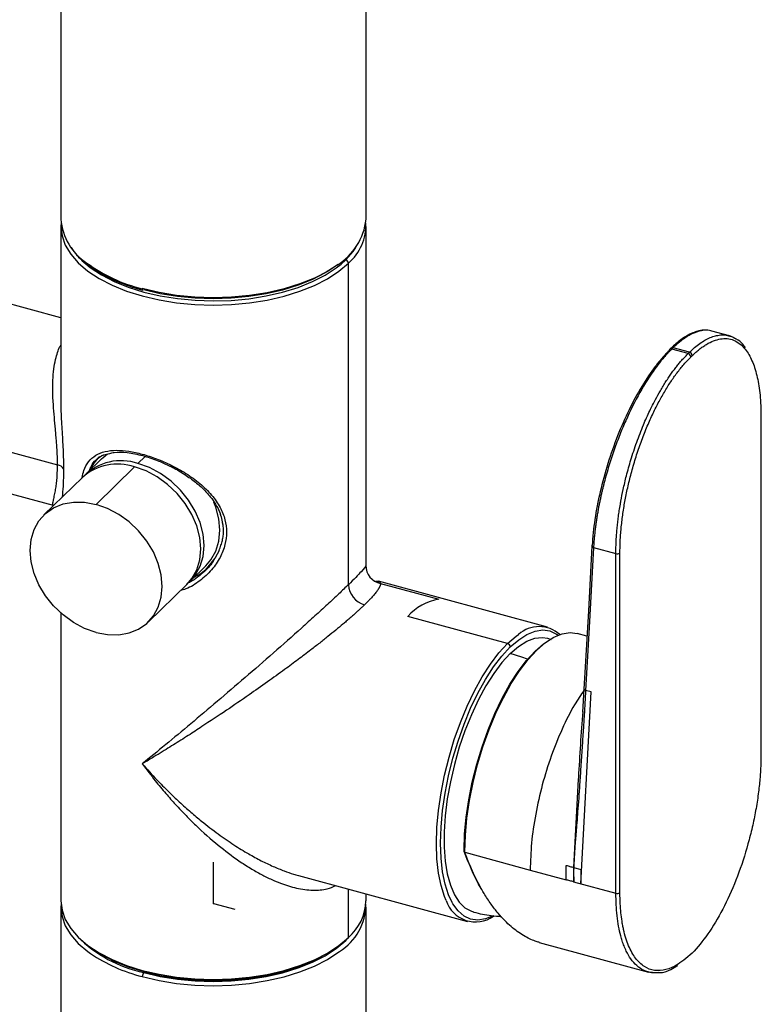
# Paper-space layout '_Trimetric' of a CAD drawing. Units: millimetres. Extents: x -143 to 90, y -627 to 306.
# Drawn here: x -32 to 90, y -17 to 145 of the extents above; entities that cross this region are included whole.
import ezdxf

# ---------------------------------------------------------------- set-up
doc = ezdxf.new("R2010")
doc.units = ezdxf.units.MM
doc.header["$PDSIZE"] = -1

psp = doc.layouts.new('_Trimetric')

# ---------------------------------------------------------------- linework, layer by layer
at = {"color": 7, "linetype": 'Continuous', "lineweight": 25}
for p, q in [((25, 112.2), (25, 252.78)), ((-25, 188.58), (-25, 112.2)), ((-25, 111), (-25, 83.4)), ((25, 55.5), (25, 111)), ((-25, 96.05), (-71.85, 108.79)), ((20.91, 104.86), (21.67, 105.54)), ((22.11, 52.28), (22.11, 104.99)), ((84.58, 93.09), (81.69, 93.87)), ((74.87, 90.94), (74.75, 90.82)), ((74.98, 91.05), (74.87, 90.93)), ((77.78, 90.16), (75.1, 90.89)), ((78.02, 90.39), (75.33, 91.12)), ((-88.48, 89.03), (-25.55, 71.93)), ((89.73, 80.05), (89.73, 24.34)), ((89.78, 24.45), (89.78, 80.17)), ((-18.36, 72.92), (-20.92, 70.41)), ((-11.18, 73.31), (-12.37, 72.15)), ((-12.93, 71.6), (-19.23, 65.45)), ((-21.48, 69.87), (-27.78, 63.72)), ((-41.3, 69.4), (-26.27, 65.31)), ((62.29, 58.39), (65.95, 57.39)), ((0.21, 56.62), (-1.56, 54.38)), ((0.94, 57.9), (0.26, 56.67)), ((65.95, 1.68), (65.95, 57.39)), ((66.62, 1.78), (66.62, 57.5)), ((-3.81, 52.88), (-1.24, 55.38)), ((24.99, 55.5), (24.99, 55.44)), ((-10.67, 46.18), (-4.37, 52.33)), ((54.76, 45.31), (27.02, 52.85)), ((27.37, 52.48), (36.92, 49.88)), ((-25, 47.63), (-25, 0.43)), ((48.2, 42.62), (31.84, 47.06)), ((61.21, 43.84), (59.6, 44.27)), ((55.4, 43.26), (54.79, 43.46)), ((60.19, 3.24), (61.92, 34.7)), ((60.72, 35.14), (60.49, 31.38)), ((60.99, 34.95), (60.98, 34.93)), ((61.92, 34.7), (60.99, 34.95)), ((59.79, 20.4), (59.02, 5.9)), ((41.04, 8.6), (41.06, 8.45)), ((41.06, 8.46), (41.07, 8.44)), ((41.06, 8.46), (41.06, 8.45)), ((41.21, 8.4), (51.9, 5.49)), ((51.9, 5.49), (57.78, 3.9)), ((59.04, 5.89), (60.19, 5.58)), ((60.19, 5.58), (60.19, 3.24)), ((13.92, 4.6), (41.64, -2.94)), ((59.02, 3.56), (65.95, 1.68)), ((22.11, -5.58), (22.11, 2.37)), ((25, 0.43), (25, 1.59)), ((-25, -0.6), (-25, -561.5)), ((25, -561.52), (25, -0.6)), ((22.04, -5.68), (22.35, -5.34)), ((53.38, -6.37), (71.28, -11.23)), ((71.16, -11.2), (72.79, -11.31))]:
    psp.add_line(p, q, dxfattribs=at)
at = {"color": 7, "linetype": 'Continuous'}
for q in [(0, 6.8), (3.51, -0.95)]:
    psp.add_line((0, 0), q, dxfattribs=at)
at = {"color": 7, "linetype": 'Continuous', "lineweight": 25, "flags": 128}
for points in [[(-24.97, 111.6), (-25, 111.03), (-24.82, 109.48), (-24.29, 107.95), (-23.4, 106.46), (-22.16, 105.04), (-20.61, 103.71), (-18.75, 102.49), (-16.62, 101.38), (-14.25, 100.42), (-11.67, 99.62), (-8.92, 98.97), (-6.04, 98.51), (-3.07, 98.22), (-0.06, 98.13), (2.96, 98.22), (5.93, 98.49), (8.81, 98.95), (11.57, 99.59), (14.16, 100.39), (16.54, 101.35), (18.68, 102.44), (20.54, 103.67), (22.11, 104.99)], [(21.67, 105.54), (22.89, 106.93), (23.32, 107.56)], [(-21.24, 105.14), (-20.19, 104.29), (-18.37, 103.09), (-16.29, 102.01), (-13.96, 101.06), (-11.43, 100.27), (-8.74, 99.64), (-5.92, 99.19), (-3.01, 98.91), (-0.05, 98.81), (2.9, 98.9), (5.81, 99.17), (8.64, 99.62), (11.34, 100.25), (13.87, 101.03), (16.21, 101.97), (18.3, 103.04), (20.13, 104.24), (20.91, 104.86)], [(20.26, 104.66), (18.68, 103.64), (16.54, 102.55), (14.16, 101.59), (11.57, 100.79), (8.81, 100.15), (5.93, 99.69), (2.96, 99.42), (-0.06, 99.33), (-3.07, 99.42), (-6.04, 99.71), (-8.92, 100.17), (-11.67, 100.82)], [(20.37, 104.76), (20.13, 104.58), (18.3, 103.39), (16.21, 102.31), (13.87, 101.37), (11.34, 100.59), (8.64, 99.97), (5.81, 99.52), (2.9, 99.24), (-0.05, 99.16), (-3.01, 99.25), (-5.92, 99.53), (-8.74, 99.99), (-11.43, 100.61)], [(75, 91.07), (74.98, 91.05), (74.98, 91.05)], [(77.78, 90.16), (77.81, 90.19), (77.84, 90.22), (77.87, 90.25), (77.9, 90.28), (77.93, 90.31), (77.96, 90.33), (77.99, 90.36), (78.02, 90.39)], [(78.23, 89.61), (78.25, 89.64), (78.28, 89.67), (78.31, 89.7), (78.34, 89.73), (78.37, 89.76), (78.4, 89.79), (78.43, 89.81), (78.46, 89.84)], [(-18.36, 72.92), (-18.1, 73.16), (-17.37, 73.72)], [(-4.37, 52.33), (-3.54, 53.3), (-2.75, 54.74), (-2.26, 56.38), (-2.09, 58.15), (-2.26, 60.02), (-2.75, 61.92), (-3.54, 63.8), (-4.63, 65.59), (-5.96, 67.25), (-7.51, 68.72), (-9.22, 69.96), (-11.05, 70.93), (-12.93, 71.6)], [(-4.1, 52.61), (-4.07, 52.64), (-2.98, 53.85), (-2.19, 55.29), (-1.7, 56.92), (-1.53, 58.7), (-1.7, 60.57), (-2.19, 62.47), (-2.98, 64.35), (-4.07, 66.14), (-5.4, 67.8), (-6.95, 69.27), (-8.66, 70.51), (-10.49, 71.47), (-12.37, 72.15)], [(-19.23, 44.45), (-21.11, 45.12), (-22.93, 46.09), (-24.64, 47.33), (-26.19, 48.8), (-27.53, 50.46), (-28.61, 52.25), (-29.41, 54.13), (-29.9, 56.03), (-30.06, 57.89), (-29.9, 59.67), (-29.41, 61.31), (-28.61, 62.75), (-27.53, 63.95), (-26.19, 64.89), (-24.64, 65.52), (-22.93, 65.82), (-21.11, 65.8), (-19.23, 65.45)], [(-19.23, 44.45), (-17.35, 44.1), (-15.52, 44.08), (-13.81, 44.38), (-12.26, 45.01), (-10.93, 45.94), (-9.85, 47.15), (-9.05, 48.59), (-8.56, 50.23), (-8.39, 52), (-8.56, 53.87), (-9.05, 55.77), (-9.85, 57.65), (-10.93, 59.44), (-12.26, 61.1), (-13.81, 62.57), (-15.52, 63.81), (-17.35, 64.78), (-19.23, 65.45)], [(-1.24, 55.38), (-0.42, 56.35), (0.38, 57.79), (0.87, 59.43), (1.03, 61.21), (0.87, 63.07), (0.38, 64.98), (0.06, 65.81)], [(62.02, 58.58), (61.44, 47.98), (60.72, 35.17)], [(62.29, 58.36), (61.56, 45.25), (60.99, 34.95)], [(62.02, 58.64), (62.02, 58.63), (62.02, 58.62)], [(62.29, 58.39), (62.29, 58.37), (62.29, 58.36)], [(-3.16, 53.51), (-2.06, 54.1), (-0.9, 55.03)], [(41.19, 8.48), (41.28, 11.18), (41.54, 13.99), (41.97, 16.9), (42.56, 19.84), (43.29, 22.79), (44.17, 25.7), (45.18, 28.52), (46.3, 31.22), (47.51, 33.75), (48.81, 36.08), (50.16, 38.18), (51.56, 40.01), (52.98, 41.55), (54.39, 42.78), (55.79, 43.67), (57.15, 44.22), (58.44, 44.42), (59.6, 44.27)], [(48.2, 42.62), (49.61, 43.83), (49.99, 44.11)], [(48.64, 42.07), (50.02, 43.26), (51.38, 44.13), (52.7, 44.66), (53.96, 44.85), (55.14, 44.69), (56.23, 44.19), (56.49, 44)], [(48.64, 41), (50, 42.17), (51.34, 43), (52.64, 43.49), (53.87, 43.63), (54.79, 43.49)], [(38.15, 0.5), (37.87, 1.14), (37.29, 2.94), (36.87, 5), (36.62, 7.3), (36.53, 9.8), (36.62, 12.47), (36.87, 15.26), (37.29, 18.14), (37.87, 21.06), (38.6, 23.99), (39.47, 26.87), (40.46, 29.68), (41.57, 32.35), (42.78, 34.87), (44.06, 37.19), (45.41, 39.27), (46.79, 41.09), (48.2, 42.62)], [(39.1, 0.18), (38.52, 1.43), (37.95, 3.18), (37.54, 5.21), (37.29, 7.46), (37.21, 9.91), (37.29, 12.52), (37.54, 15.26), (37.95, 18.08), (38.52, 20.94), (39.23, 23.81), (40.08, 26.64), (41.06, 29.39), (42.15, 32.01), (43.33, 34.48), (44.59, 36.75), (45.91, 38.79), (47.26, 40.57), (48.64, 42.07)], [(41.07, 8.69), (41.16, 11.35), (41.41, 14.14), (41.84, 17), (42.41, 19.92), (43.14, 22.83), (44.01, 25.7), (45, 28.49), (46.11, 31.15), (47.31, 33.66), (48.59, 35.96), (49.93, 38.03), (51.31, 39.84), (52.71, 41.36), (54.11, 42.58), (54.54, 42.88)], [(48.64, 41), (47.28, 39.51), (45.94, 37.74), (44.65, 35.7), (43.42, 33.43), (42.27, 30.96), (41.22, 28.34), (40.28, 25.61), (39.48, 22.8), (38.83, 19.97), (38.32, 17.15), (37.98, 14.4), (37.81, 11.75), (37.81, 9.25), (37.98, 6.93), (38.32, 4.84), (38.83, 3), (39.48, 1.45), (40.28, 0.2), (41.22, -0.71), (42.27, -1.28), (42.59, -1.38)], [(51.47, 40.04), (50.53, 40.39), (48.64, 41)], [(60.99, 34.95), (60.91, 34.98), (60.84, 35.02), (60.79, 35.06), (60.75, 35.11), (60.73, 35.15), (60.72, 35.2), (60.72, 35.21)], [(41.07, 8.44), (41.08, 8.42), (41.1, 8.41), (41.13, 8.4), (41.17, 8.4), (41.21, 8.4)], [(-25, 0.43), (-24.82, -1.09), (-24.29, -2.62), (-23.4, -4.11), (-22.16, -5.53), (-20.61, -6.86), (-18.75, -8.09), (-16.62, -9.19), (-14.25, -10.15), (-11.67, -10.96), (-8.92, -11.6), (-6.04, -12.07), (-3.07, -12.35), (-0.06, -12.45), (2.96, -12.36), (5.93, -12.08), (8.81, -11.62), (11.57, -10.99), (14.16, -10.18), (16.54, -9.23), (18.68, -8.13), (20.54, -6.91), (22.11, -5.58)], [(45.86, -2.02), (44.59, -2.53), (43.33, -2.71), (42.15, -2.56), (41.06, -2.05), (40.08, -1.21), (39.23, -0.05), (39.1, 0.18)], [(-24.98, -0.09), (-25, -0.57), (-24.82, -2.12), (-24.29, -3.65), (-23.4, -5.14), (-22.16, -6.56), (-20.61, -7.89), (-20.18, -8.2)], [(-11.43, -11.33), (-8.74, -11.96), (-5.92, -12.42), (-3.01, -12.69), (-0.05, -12.79), (2.9, -12.7), (5.81, -12.43), (8.64, -11.98), (11.34, -11.36), (13.87, -10.57), (16.21, -9.64), (18.3, -8.56), (20.13, -7.36), (21.67, -6.06), (22.04, -5.68)], [(-11.67, -11.99), (-8.92, -12.63), (-6.04, -13.09), (-3.07, -13.38), (-0.06, -13.48), (2.96, -13.39), (5.93, -13.11), (8.81, -12.65), (11.57, -12.01), (14.16, -11.21), (16.54, -10.26), (18.68, -9.16), (20.54, -7.94), (20.65, -7.86)], [(-18.6, -8.21), (-18.37, -8.35), (-16.29, -9.43), (-13.96, -10.37), (-11.43, -11.16), (-8.74, -11.79), (-5.92, -12.25), (-3.01, -12.52), (-0.05, -12.62), (2.9, -12.53), (5.81, -12.26), (8.64, -11.81), (11.34, -11.19), (13.87, -10.4), (16.21, -9.46), (17.81, -8.66)]]:
    psp.add_lwpolyline(points, dxfattribs=at)
at = {"color": 7, "linetype": 'Continuous', "lineweight": 25}
for centre, radius, start, end in [((-15.69, 112.86), 9.34, 184.062, 237.2103), ((14.99, 113.23), 10.06, 301.5919, 354.1299), ((16.87, 111.19), 8.11, 310.2324, 2.9333), ((-13.68, 113.74), 11.45, 212.6658, 228.7084), ((-5.77, 125.47), 25.35, 233.7837, 256.5399), ((21.5, 104.96), 0.607, 3.3916, 74.3338), ((-11.39, 100.77), 0.282, 171.1449, 226.1171), ((74.97, 90.6), 0.31, 134.4989, 174.5122), ((74.98, 90.56), 0.353, 71.0828, 131.1958), ((75.1, 90.67), 0.352, 71.0624, 131.938), ((75.22, 90.77), 0.364, 71.9166, 125.9962), ((77.62, 89.58), 0.607, 3.3905, 74.3265), ((77.85, 89.81), 0.607, 3.3926, 74.3411), ((89.62, 80.17), 0.164, 311.9114, 358.2226), ((-13.46, 67.92), 7.49, 134.3892, 155.3548), ((-11.39, 73.64), 0.285, 170.7208, 222.3856), ((-25.79, 70.49), 1.46, 29.9932, 80.7024), ((-15.72, 63.4), 8.66, 71.1939, 131.7161), ((-15.16, 64.02), 8.59, 71.0584, 134.6533), ((62.18, 58.63), 0.161, 138.1772, 176.1535), ((62.33, 58.7), 0.317, 190.4856, 261.7522), ((62.33, 58.68), 0.317, 190.4913, 261.7569), ((66.17, 58.13), 0.776, 252.8373, 304.7687), ((27.98, 55.41), 3, 179.4197, 258.3057), ((25.75, 52.49), 3.64, 183.3916, 254.3338), ((38.44, 41.16), 8.85, 99.8385, 138.193), ((53.37, 40.35), 5.06, 47.8611, 131.9161), ((48.04, 42.03), 0.607, 3.3916, 74.3338), ((89.62, 24.46), 0.164, 311.9114, 358.2226), ((41.13, 8.62), 0.0922, 128.8913, 192.2224), ((41.22, 8.69), 0.208, 205.4691, 261.5514), ((41.16, 8.56), 0.151, 229.6909, 286.2797), ((66.17, 2.42), 0.776, 252.8373, 304.7687), ((16.75, 0.7), 8.25, 310.4933, 358.1448), ((42.95, 2.01), 5.03, 197.5516, 305.514), ((15.88, -0.11), 9.1, 301.6063, 0.1394), ((-6.78, 10.12), 21.95, 225.0635, 257.7485), ((-5.07, 14.31), 27.11, 236.1309, 255.9103), ((-10.64, -11.98), 1.02, 140.5129, 180.3434)]:
    psp.add_arc(centre, radius, start, end, dxfattribs=at)
for points, knots in [([(-20.63, 104.76), (-20.63, 104.76), (-20.14, 104.33), (-18.92, 103.58), (-16.98, 102.51), (-14.79, 101.58), (-12.95, 100.95), (-11.85, 100.64), (-11.57, 100.56)], [0, 0, 0, 0, 0.000198, 0.230464, 0.461007, 0.691463, 0.921746, 1, 1, 1, 1]), ([(80.71, 93.99), (80.68, 94), (80.31, 94.06), (79.64, 93.92), (78.73, 93.66), (77.74, 93.2), (76.48, 92.42), (75.53, 91.55), (75, 91.07)], [0, 0, 0, 0, 0.020529, 0.206238, 0.348779, 0.519038, 0.736135, 1, 1, 1, 1]), ([(81.69, 93.86), (81.56, 93.9), (81.26, 93.98), (80.76, 94.01), (80.2, 93.98), (79.61, 93.86), (79.02, 93.67), (78.41, 93.41), (77.87, 93.12), (77.38, 92.81), (76.93, 92.5), (76.43, 92.12), (76.02, 91.77), (75.71, 91.49), (75.52, 91.31), (75.4, 91.18), (75.33, 91.12)], [0, 0, 0, 0, 0.069723, 0.166141, 0.261991, 0.357273, 0.451989, 0.546138, 0.639722, 0.698773, 0.764724, 0.837575, 0.917327, 0.944333, 0.97189, 1, 1, 1, 1]), ([(78.02, 90.39), (78.29, 90.65), (78.86, 91.18), (79.71, 91.84), (80.56, 92.39), (81.41, 92.81), (82.26, 93.1), (83.13, 93.25), (83.89, 93.27), (84.34, 93.12), (84.51, 93.07)], [0, 0, 0, 0, 0.120229, 0.24296, 0.368194, 0.49593, 0.62617, 0.755752, 0.911308, 1, 1, 1, 1]), ([(78.46, 89.84), (78.66, 90.04), (78.86, 90.22), (79.24, 90.56), (79.44, 90.72), (79.82, 91.03), (80.01, 91.17), (80.4, 91.44), (80.6, 91.57), (81.19, 91.92), (81.58, 92.12), (82.35, 92.41), (82.72, 92.52), (83.45, 92.64), (83.82, 92.65), (84.54, 92.59), (84.9, 92.5), (85.6, 92.22), (85.93, 92.03), (86.57, 91.53), (86.87, 91.23), (87.14, 90.89)], [0, 0, 0, 0, 0.0625, 0.0625, 0.125, 0.125, 0.1875, 0.1875, 0.25, 0.25, 0.375, 0.375, 0.5, 0.5, 0.625, 0.625, 0.75, 0.75, 0.875, 0.875, 1, 1, 1, 1]), ([(87.17, 91.12), (87.09, 91.25), (86.77, 91.82), (85.9, 92.52), (84.98, 92.9), (84.46, 93.12)], [0, 0, 0, 0, 0.11488, 0.499999, 1, 1, 1, 1]), ([(84.51, 93.07), (84.69, 93.03), (85.07, 92.95), (85.4, 92.71), (85.58, 92.58)], [0, 0, 0, 0, 0.467917, 1, 1, 1, 1]), ([(-25.55, 71.93), (-25.56, 72.38), (-25.57, 73.29), (-25.64, 74.58), (-25.73, 75.73), (-25.81, 76.74), (-25.93, 78.07), (-26.09, 79.77), (-26.26, 81.9), (-26.36, 84.12), (-26.32, 86.22), (-26.13, 88.04), (-25.74, 89.81), (-25.39, 91.02), (-25.01, 91.54), (-25, 91.55)], [0, 0, 0, 0, 0.070882, 0.143902, 0.188299, 0.235243, 0.284815, 0.373978, 0.470771, 0.581702, 0.691276, 0.785424, 0.868797, 0.998226, 1, 1, 1, 1]), ([(74.66, 90.63), (74.47, 90.45), (74.28, 90.26), (73.9, 89.87), (73.71, 89.66), (73.15, 89.01), (72.77, 88.55), (71.65, 87.08), (70.9, 85.98), (69.46, 83.59), (68.76, 82.29), (67.44, 79.57), (66.81, 78.14), (65.64, 75.18), (65.11, 73.66), (64.15, 70.6), (63.73, 69.05), (63.02, 65.98), (62.73, 64.47), (62.29, 61.52), (62.14, 60.09), (62.06, 58.74)], [0, 0, 0, 0, 0.03125, 0.03125, 0.0625, 0.0625, 0.125, 0.125, 0.25, 0.25, 0.375, 0.375, 0.5, 0.5, 0.625, 0.625, 0.75, 0.75, 0.875, 0.875, 1, 1, 1, 1]), ([(75.1, 90.89), (75.03, 90.83), (74.91, 90.71), (74.73, 90.53), (74.21, 89.99), (73.41, 89.08), (71.84, 87.03), (69.84, 83.89), (67.93, 80.09), (66.57, 76.85), (65.65, 74.38), (64.78, 71.75), (64.22, 69.76), (63.89, 68.47), (63.75, 67.9), (63.61, 67.31), (63.47, 66.69), (63.33, 66.04), (63.19, 65.37), (63.06, 64.67), (62.93, 63.95), (62.81, 63.2), (62.69, 62.44), (62.59, 61.66), (62.49, 60.86), (62.41, 60.04), (62.34, 59.21), (62.3, 58.66), (62.29, 58.39)], [0, 0, 0, 0, 0.010263, 0.01986, 0.028789, 0.095293, 0.149101, 0.286917, 0.428832, 0.493374, 0.560894, 0.631394, 0.704873, 0.719198, 0.734287, 0.750141, 0.766759, 0.784141, 0.802288, 0.821198, 0.840874, 0.861313, 0.882517, 0.904485, 0.927217, 0.950714, 0.974975, 1, 1, 1, 1]), ([(87.14, 90.89), (87.36, 90.62), (87.56, 90.32), (87.93, 89.69), (88.1, 89.35), (88.41, 88.64), (88.56, 88.26), (88.82, 87.47), (88.94, 87.05), (89.15, 86.16), (89.25, 85.7), (89.41, 84.75), (89.48, 84.26), (89.59, 83.23), (89.64, 82.69), (89.7, 81.48), (89.73, 80.8), (89.73, 80.05)], [0, 0, 0, 0, 0.125, 0.125, 0.25, 0.25, 0.375, 0.375, 0.5, 0.5, 0.625, 0.625, 0.75, 0.75, 0.875, 0.875, 1, 1, 1, 1]), ([(65.95, 57.39), (65.95, 57.53), (65.95, 57.82), (65.95, 58.25), (65.97, 58.69), (65.98, 59.14), (66, 59.59), (66.03, 60.05), (66.06, 60.51), (66.1, 60.98), (66.14, 61.46), (66.19, 61.94), (66.24, 62.43), (66.3, 62.92), (66.37, 63.42), (66.44, 63.93), (66.51, 64.43), (66.59, 64.95), (66.68, 65.46), (66.85, 66.44), (67.16, 67.99), (67.69, 70.25), (68.42, 72.86), (69.35, 75.66), (70.4, 78.37), (71.44, 80.7), (72.38, 82.56), (73.12, 83.89), (73.69, 84.85), (74.15, 85.59), (74.61, 86.29), (75.07, 86.95), (75.53, 87.58), (75.99, 88.17), (76.44, 88.72), (76.89, 89.24), (77.34, 89.72), (77.64, 90.02), (77.78, 90.16)], [0, 0, 0, 0, 0.012598, 0.025268, 0.038009, 0.050821, 0.063705, 0.07666, 0.089687, 0.102785, 0.115955, 0.129196, 0.142508, 0.155892, 0.169348, 0.182875, 0.196473, 0.210143, 0.223885, 0.237697, 0.28748, 0.346757, 0.415523, 0.493776, 0.573244, 0.641851, 0.699592, 0.746462, 0.77312, 0.799488, 0.825567, 0.851355, 0.876854, 0.902063, 0.926982, 0.951611, 0.97595, 1, 1, 1, 1]), ([(66.62, 57.5), (66.62, 57.82), (66.62, 58.15), (66.64, 58.81), (66.65, 59.13), (66.68, 59.79), (66.7, 60.12), (66.75, 60.8), (66.78, 61.16), (66.88, 62.23), (66.97, 62.95), (67.17, 64.43), (67.29, 65.17), (67.56, 66.66), (67.71, 67.41), (68.06, 68.95), (68.25, 69.73), (68.67, 71.33), (68.91, 72.14), (69.41, 73.77), (69.69, 74.58), (70.26, 76.17), (70.56, 76.95), (71.17, 78.45), (71.49, 79.18), (72.13, 80.56), (72.45, 81.21), (73.1, 82.47), (73.43, 83.07), (74.1, 84.23), (74.45, 84.8), (75.15, 85.87), (75.49, 86.36), (76.19, 87.32), (76.55, 87.77), (77.14, 88.46), (77.34, 88.69), (77.77, 89.16), (77.99, 89.39), (78.23, 89.61)], [0, 0, 0, 0, 0.03125, 0.03125, 0.0625, 0.0625, 0.09375, 0.09375, 0.125, 0.125, 0.1875, 0.1875, 0.25, 0.25, 0.3125, 0.3125, 0.375, 0.375, 0.4375, 0.4375, 0.5, 0.5, 0.5625, 0.5625, 0.625, 0.625, 0.6875, 0.6875, 0.75, 0.75, 0.8125, 0.8125, 0.875, 0.875, 0.9375, 0.9375, 0.96875, 0.96875, 1, 1, 1, 1]), ([(-24.52, 71.21), (-24.54, 72.26), (-24.56, 73.82), (-24.69, 76.07), (-24.81, 78.29), (-24.97, 80.78), (-24.97, 82.64), (-24.97, 83.4)], [0, 0, 0, 0, 0.279205, 0.412715, 0.549262, 0.814581, 1, 1, 1, 1]), ([(-21.51, 69.84), (-21.43, 70.24), (-21.21, 71.28), (-20.5, 72.52), (-19.36, 73.57), (-17.82, 74.17), (-15.98, 74.37), (-13.93, 74.22), (-12.41, 73.86), (-11.67, 73.69)], [0, 0, 0, 0, 0.094993, 0.2451184, 0.4038963, 0.5626879, 0.714917, 0.8597549, 1, 1, 1, 1]), ([(-20.3, 71.02), (-20.22, 71.24), (-19.98, 71.94), (-19.37, 72.68), (-18.65, 73.27), (-18.19, 73.48), (-18.01, 73.56)], [0, 0, 0, 0, 0.171362, 0.563286, 0.837029, 1, 1, 1, 1]), ([(-19.29, 72.71), (-18.9, 73.04), (-18.28, 73.58), (-17.34, 73.74), (-16.99, 73.81)], [0, 0, 0, 0, 0.631468, 1, 1, 1, 1]), ([(-16.99, 73.81), (-16.76, 73.87), (-15.97, 74.09), (-14.18, 74.01), (-12.46, 73.64), (-11.6, 73.45)], [0, 0, 0, 0, 0.171346, 0.58406, 1, 1, 1, 1]), ([(-11.67, 73.69), (-10.9, 73.45), (-9.34, 72.98), (-6.89, 71.9), (-4.46, 70.54), (-2.18, 68.9), (-0.26, 67.03), (1.14, 65.03), (1.96, 62.97), (2.23, 60.89), (1.96, 58.79), (1.14, 56.67), (-0.26, 54.63), (-2.19, 52.87), (-3.97, 51.72), (-5.13, 51.39), (-5.43, 51.3)], [0, 0, 0, 0, 0.071297, 0.144909, 0.222277, 0.302979, 0.383676, 0.459974, 0.530292, 0.596755, 0.663218, 0.733536, 0.809834, 0.890532, 0.971234, 1, 1, 1, 1]), ([(-11.6, 73.45), (-10.8, 73.21), (-9.4, 72.79), (-7.99, 72.12), (-7.38, 71.83)], [0, 0, 0, 0, 0.567012, 1, 1, 1, 1]), ([(-26.26, 65.31), (-26.28, 65.32), (-26.31, 65.33), (-26.34, 65.41), (-26.34, 65.54), (-26.31, 65.75), (-26.26, 66.02), (-26.17, 66.39), (-26.09, 66.77), (-26, 67.2), (-25.89, 67.77), (-25.77, 68.5), (-25.61, 69.82), (-25.57, 71.07), (-25.55, 71.93)], [0, 0, 0, 0, 0.044833, 0.110089, 0.181923, 0.239734, 0.337048, 0.399449, 0.472567, 0.538849, 0.598322, 0.70157, 0.796685, 1, 1, 1, 1]), ([(-24.75, 66.68), (-24.7, 67.23), (-24.61, 68.14), (-24.54, 69.74), (-24.53, 70.72), (-24.52, 71.21)], [0, 0, 0, 0, 0.439961, 0.721489, 1, 1, 1, 1]), ([(-7.38, 71.83), (-7.23, 71.77), (-6.38, 71.39), (-4.93, 70.52), (-3.16, 69.3), (-1.69, 68.03), (-0.2, 66.39), (1.07, 64.42), (1.4, 62.76), (1.55, 62.03)], [0, 0, 0, 0, 0.031982, 0.189312, 0.336452, 0.47336, 0.600031, 0.822373, 1, 1, 1, 1]), ([(0.94, 57.9), (1.04, 58.18), (1.23, 58.71), (1.46, 59.51), (1.61, 60.27), (1.66, 61.04), (1.61, 61.82), (1.46, 62.67), (1.23, 63.59), (1.04, 64.23), (0.94, 64.56)], [0, 0, 0, 0, 0.139779, 0.270121, 0.389611, 0.499913, 0.610244, 0.729779, 0.860168, 1, 1, 1, 1]), ([(0.26, 56.67), (0.18, 56.52), (-0.25, 55.72), (-0.86, 55), (-1.43, 54.51), (-1.43, 54.5)], [0, 0, 0, 0, 0.186441, 0.994545, 1, 1, 1, 1]), ([(24.99, 55.44), (24.92, 55.27), (24.67, 54.94), (23.96, 54.15), (23.67, 53.84), (22.97, 53.12), (22.56, 52.72), (22.11, 52.28)], [0, 0, 0, 0, 0.5, 0.5, 0.75, 0.75, 1, 1, 1, 1]), ([(-1.43, 54.5), (-1.82, 54.16), (-2.55, 53.5), (-3.55, 52.83), (-4.16, 52.53), (-4.35, 52.44)], [0, 0, 0, 0, 0.434507, 0.825277, 1, 1, 1, 1]), ([(22.11, 52.28), (21.64, 51.81), (21.1, 51.31), (19.95, 50.21), (19.33, 49.63), (18.02, 48.42), (17.33, 47.79), (15.9, 46.5), (15.17, 45.83), (12.92, 43.82), (11.38, 42.45), (8.27, 39.73), (6.72, 38.37), (3.64, 35.72), (2.13, 34.42), (-0.85, 31.89), (-2.3, 30.66), (-5.13, 28.29), (-6.5, 27.15), (-9.16, 24.95), (-10.44, 23.9), (-11.67, 22.9)], [0, 0, 0, 0, 0.0625, 0.0625, 0.125, 0.125, 0.1875, 0.1875, 0.25, 0.25, 0.375, 0.375, 0.5, 0.5, 0.625, 0.625, 0.75, 0.75, 0.875, 0.875, 1, 1, 1, 1]), ([(27.37, 52.48), (27.37, 52.46), (27.38, 52.41), (27.37, 52.34), (27.35, 52.26), (27.33, 52.18), (27.3, 52.09), (27.27, 52), (27.22, 51.91), (27.17, 51.8), (27.11, 51.7), (27.04, 51.59), (26.97, 51.47), (26.89, 51.35), (26.8, 51.23), (26.67, 51.06), (26.5, 50.85), (26.28, 50.58), (26.02, 50.29), (25.75, 49.98), (25.44, 49.67), (25.12, 49.34), (24.88, 49.1), (24.76, 48.99)], [0, 0, 0, 0, 0.039887, 0.079435, 0.118652, 0.157546, 0.196125, 0.234398, 0.272374, 0.310061, 0.347469, 0.384608, 0.421486, 0.458113, 0.4945, 0.530657, 0.598948, 0.666699, 0.733983, 0.800876, 0.867458, 0.933806, 1, 1, 1, 1]), ([(26.56, 52.86), (26.65, 52.87), (26.85, 52.89), (26.95, 52.85), (27.01, 52.82)], [0, 0, 0, 0, 0.449617, 1, 1, 1, 1]), ([(27.01, 52.82), (27.09, 52.81), (27.31, 52.77), (27.35, 52.59), (27.37, 52.48)], [0, 0, 0, 0, 0.353765, 1, 1, 1, 1]), ([(24.76, 48.99), (24.7, 48.92), (24.57, 48.8), (24.37, 48.61), (24.17, 48.42), (23.96, 48.22), (23.74, 48.02), (23.51, 47.81), (23.28, 47.6), (23.05, 47.39), (22.8, 47.17), (22.55, 46.95), (22.3, 46.73), (22.04, 46.5), (21.77, 46.27), (21.49, 46.04), (20.93, 45.56), (20.04, 44.82), (18.76, 43.79), (17.4, 42.7), (15.77, 41.44), (13.85, 39.98), (11.48, 38.23), (8.78, 36.28), (5.59, 34.03), (1.97, 31.56), (-1.34, 29.36), (-4.22, 27.49), (-6.17, 26.26), (-7.81, 25.24), (-8.87, 24.58), (-9.83, 24), (-10.69, 23.48), (-11.32, 23.1), (-11.67, 22.9)], [0, 0, 0, 0, 0.008155, 0.016318, 0.024492, 0.03268, 0.040883, 0.049106, 0.057349, 0.065617, 0.073912, 0.082235, 0.090591, 0.09898, 0.107407, 0.115872, 0.124379, 0.158778, 0.194229, 0.230863, 0.268798, 0.321412, 0.377213, 0.447186, 0.523127, 0.616783, 0.722683, 0.782861, 0.850468, 0.884597, 0.922611, 0.94275, 0.968547, 1, 1, 1, 1]), ([(60.71, 34.94), (60.19, 34.18), (58.93, 32.33), (57.1, 28.66), (55.3, 24.22), (53.83, 19.47), (52.74, 14.64), (52.04, 9.87), (51.95, 6.95), (51.9, 5.49)], [0, 0, 0, 0, 0.1035285, 0.2529404, 0.4023523, 0.5517642, 0.7011762, 0.8505881, 1, 1, 1, 1]), ([(60.98, 34.93), (60.95, 34.28), (60.87, 32.94), (60.74, 30.77), (60.59, 28.29), (60.4, 25.45), (60.2, 22.48), (59.98, 18.98), (59.76, 15.93), (59.55, 13.32), (59.39, 11.36), (59.26, 9.68), (59.16, 8.2), (59.11, 7.36), (59.07, 6.6), (59.05, 6.14), (59.04, 5.89)], [0, 0, 0, 0, 0.067548, 0.137824, 0.222956, 0.323485, 0.43115, 0.529472, 0.685048, 0.746905, 0.80036, 0.88811, 0.921764, 0.952434, 0.974597, 1, 1, 1, 1]), ([(60.73, 35.14), (60.73, 35.16), (60.71, 35.2), (60.73, 35.25), (60.75, 35.28)], [0, 0, 0, 0, 0.311766, 1, 1, 1, 1]), ([(60.98, 34.93), (60.94, 34.95), (60.84, 34.99), (60.75, 35.07), (60.74, 35.12), (60.73, 35.14)], [0, 0, 0, 0, 0.372183, 0.77039, 1, 1, 1, 1]), ([(60.51, 31.48), (60.25, 27.89), (59.99, 24.21), (59.8, 20.49), (59.79, 20.4)], [0, 0, 0, 0, 0.9779446, 1, 1, 1, 1]), ([(89.73, 24.34), (89.73, 24.03), (89.72, 23.73), (89.71, 23.11), (89.7, 22.8), (89.67, 22.16), (89.65, 21.84), (89.61, 21.15), (89.58, 20.79), (89.52, 20.03), (89.48, 19.64), (89.39, 18.82), (89.34, 18.4), (89.16, 17.08), (89.02, 16.16), (88.68, 14.32), (88.5, 13.41), (88.08, 11.59), (87.85, 10.68), (87.1, 7.96), (86.52, 6.18), (85.22, 2.77), (84.51, 1.14), (82.99, -1.89), (82.17, -3.29), (80.5, -5.78), (79.63, -6.88), (77.88, -8.7), (76.99, -9.43), (76.13, -9.96)], [0, 0, 0, 0, 0.03125, 0.03125, 0.0625, 0.0625, 0.09375, 0.09375, 0.125, 0.125, 0.15625, 0.15625, 0.1875, 0.1875, 0.25, 0.25, 0.3125, 0.3125, 0.375, 0.375, 0.5, 0.5, 0.625, 0.625, 0.75, 0.75, 0.875, 0.875, 1, 1, 1, 1]), ([(-11.67, 22.9), (-10.96, 21.97), (-9.71, 20.31), (-7.88, 18.1), (-6.2, 16.2), (-4.56, 14.46), (-2.25, 12.17), (0.62, 9.61), (3.64, 7.33), (6.01, 5.79), (7.82, 4.76), (9.46, 3.95), (10.95, 3.33), (12.3, 2.87), (13.64, 2.51), (14.96, 2.27), (16.27, 2.17), (17.49, 2.21), (18.78, 2.39), (19.58, 2.74), (20.04, 2.93)], [0, 0, 0, 0, 0.077351, 0.137484, 0.191323, 0.247894, 0.299286, 0.413983, 0.515413, 0.571114, 0.623899, 0.673835, 0.7147, 0.753987, 0.79176, 0.833116, 0.873043, 0.911672, 0.949146, 1, 1, 1, 1]), ([(-11.67, 22.9), (-10.88, 22.02), (-9.48, 20.47), (-7.44, 18.41), (-5.58, 16.63), (-3.77, 15.02), (-1.64, 13.24), (0.71, 11.42), (3.28, 9.64), (5.64, 8.19), (7.78, 7.02), (9.73, 6.09), (11.5, 5.37), (12.89, 4.88), (13.65, 4.68), (13.92, 4.61)], [0, 0, 0, 0, 0.104964, 0.186565, 0.259623, 0.336389, 0.406129, 0.511931, 0.609697, 0.699494, 0.775078, 0.846707, 0.914471, 0.969924, 1, 1, 1, 1]), ([(44.04, 2.19), (43.96, 2.32), (43.38, 3.23), (42.36, 5.3), (41.54, 7.38), (41.1, 8.51)], [0, 0, 0, 0, 0.072484, 0.496967, 1, 1, 1, 1]), ([(53.38, -6.36), (53.16, -6.3), (52.63, -6.15), (51.77, -5.79), (50.8, -5.27), (49.78, -4.6), (48.76, -3.79), (47.7, -2.79), (46.6, -1.57), (45.46, -0.09), (44.45, 1.46), (43.56, 3.02), (42.8, 4.51), (41.99, 6.3), (41.5, 7.62), (41.21, 8.4)], [0, 0, 0, 0, 0.0455226, 0.108778, 0.1783222, 0.2501626, 0.3243201, 0.4008138, 0.4869202, 0.5791606, 0.6775497, 0.7471899, 0.824145, 0.8972802, 1, 1, 1, 1]), ([(57.78, 3.9), (57.78, 4.08), (57.78, 4.46), (57.79, 5.04), (57.8, 5.64), (57.8, 6.05), (57.81, 6.26)], [0, 0, 0, 0, 0.238957, 0.485329, 0.739054, 1, 1, 1, 1]), ([(57.81, 6.26), (58.01, 6.2), (58.42, 6.08), (58.82, 5.96), (59.02, 5.9)], [0, 0, 0, 0, 0.504215, 1, 1, 1, 1]), ([(59.02, 3.56), (58.92, 3.59), (58.71, 3.64), (58.4, 3.72), (58.09, 3.81), (57.89, 3.87), (57.78, 3.9)], [0, 0, 0, 0, 0.25021, 0.500219, 0.750103, 1, 1, 1, 1]), ([(71.23, -11.19), (70.98, -11.12), (70.32, -10.94), (69.36, -10.24), (68.41, -9.18), (67.74, -8.03), (67.29, -7), (66.99, -6.16), (66.54, -4.62), (66.06, -2.15), (65.98, 0.42), (65.95, 1.68)], [0, 0, 0, 0, 0.077022, 0.207636, 0.334679, 0.446365, 0.512302, 0.571405, 0.623673, 0.816262, 1, 1, 1, 1]), ([(76.13, -9.96), (74.78, -10.79), (73.48, -11.13), (71.7, -10.88), (71.14, -10.67), (70.1, -10), (69.62, -9.55), (68.97, -8.69), (68.76, -8.38), (68.38, -7.7), (68.2, -7.33), (67.87, -6.54), (67.71, -6.11), (67.44, -5.22), (67.32, -4.75), (67.16, -4.05), (67.11, -3.81), (67.02, -3.35), (66.99, -3.12), (66.88, -2.43), (66.82, -1.97), (66.73, -1.04), (66.69, -0.56), (66.63, 0.52), (66.62, 1.12), (66.62, 1.78)], [0, 0, 0, 0, 0.25, 0.25, 0.375, 0.375, 0.5, 0.5, 0.5625, 0.5625, 0.625, 0.625, 0.6875, 0.6875, 0.75, 0.75, 0.78125, 0.78125, 0.8125, 0.8125, 0.875, 0.875, 0.9375, 0.9375, 1, 1, 1, 1]), ([(42.58, -1.38), (42.61, -1.38), (43.56, -1.68), (45.12, -1.96), (46.66, -2.08), (47.22, -2.12)], [0, 0, 0, 0, 0.016619, 0.638048, 1, 1, 1, 1]), ([(72.88, -11.32), (72.76, -11.34), (72.31, -11.4), (71.76, -11.37), (71.34, -11.23), (71.23, -11.19)], [0, 0, 0, 0, 0.201514, 0.781535, 1, 1, 1, 1]), ([(72.79, -11.31), (72.9, -11.32), (73.58, -11.39), (74.71, -10.98), (75.7, -10.38), (76.08, -10.15)], [0, 0, 0, 0, 0.1084525, 0.6555139, 1, 1, 1, 1])]:
    psp.add_open_spline(points, degree=3, knots=knots, dxfattribs=at)
for points in [[(75.22, 91.01), (75.18, 90.97), (75.14, 90.94), (75.1, 90.89)], [(75.33, 91.12), (75.29, 91.08), (75.26, 91.05), (75.22, 91.01)], [(41.2, 8.42), (41.2, 8.44), (41.19, 8.46), (41.19, 8.48)], [(41.21, 8.4), (41.21, 8.41), (41.21, 8.41), (41.2, 8.42)], [(59.02, 5.9), (59, 5.12), (59.02, 4.34), (59.02, 3.56)], [(59.04, 5.89), (59.01, 5.12), (59.04, 4.33), (59.04, 3.55)], [(59.04, 5.89), (59.04, 5.9), (59.03, 5.9), (59.02, 5.9)]]:
    psp.add_open_spline(points, degree=3, dxfattribs=at)
at = {"color": 7, "linetype": 'Continuous'}
psp.add_point((0, 0), dxfattribs=at)

doc.saveas('drawing.dxf')
